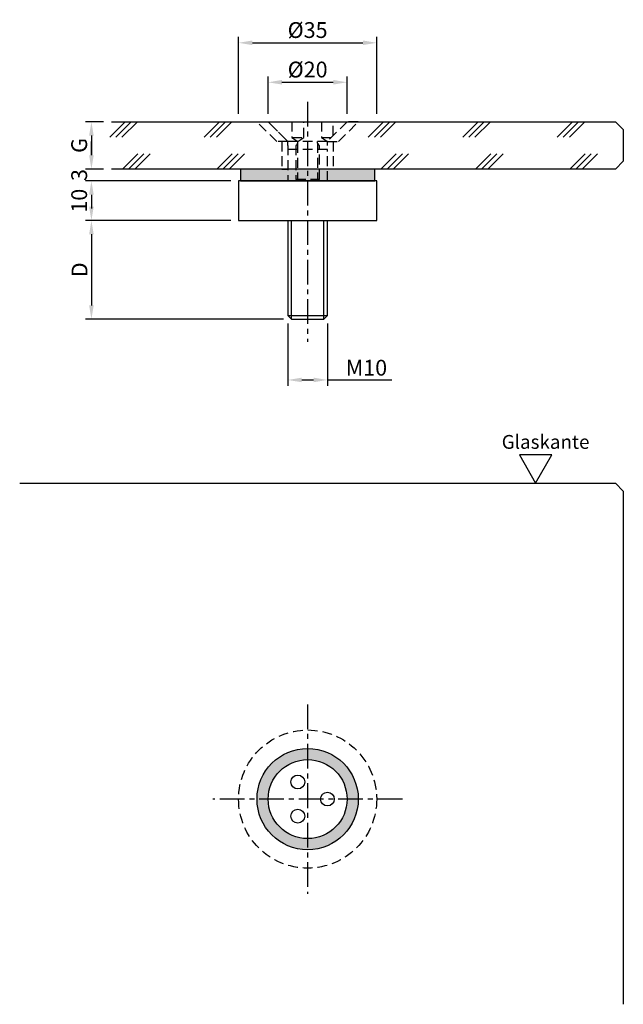
# Model space of a CAD drawing. Extents: x 42 to 195, y 24 to 273.
import ezdxf

# ---------------------------------------------------------------- set-up
doc = ezdxf.new("R2010")
doc.units = 0
doc.header["$LTSCALE"] = 2.5
doc.header["$MEASUREMENT"] = 0
doc.linetypes.add('MITTEX2', pattern=[4, 2.5, -0.5, 0.5, -0.5])
doc.linetypes.add('STRICHLINIEX2', pattern=[1.5, 1, -0.5])
doc.layers.get('DEFPOINTS').update_dxf_attribs({"linetype": 'CONTINUOUS'})
for name, color, linetype in [('-DICHTUNG', 3, 'CONTINUOUS'), ('-NORMTEIL', 6, 'CONTINUOUS'), ('-NORMTEIL_VERDECKT', 9, 'STRICHLINIEX2'), ('-PROFILAUSSENKANTET', 4, 'CONTINUOUS'), ('-SCHRAFFUR', 9, 'CONTINUOUS'), ('-SYSTEM', 2, 'MITTEX2'), ('-TEXT2', 3, 'CONTINUOUS'), ('-TEXT3', 2, 'CONTINUOUS'), ('-VERGLASUNG', 1, 'CONTINUOUS')]:
    doc.layers.add(name, color=color, linetype=linetype)
doc.styles.get("Standard").update_dxf_attribs({"font": 'GOTHIC.TTF'})
doc.dimstyles.new('1-1PRO', dxfattribs={"dimtxt": 4, "dimasz": 3.5, "dimexe": 1.5, "dimexo": 2, "dimgap": 1, "dimtad": 1, "dimdec": 1, "dimzin": 9, "dimdsep": 46, "dimtxsty": 'STANDARD', "dimcen": 0.09, "dimclrd": 2, "dimclre": 2, "dimclrt": 2, "dimadec": 0, "dimazin": 0, "dimtfac": 1, "dimtdec": 4, "dimtofl": 0, "dimtmove": 0, "dimatfit": 3, "dimfxl": 1, "dimtolj": 1, "dimtzin": 0, "dimarcsym": 0})

# ---------------------------------------------------------------- blocks, each defined once
blk = doc.blocks.new('*D2')
at = {"layer": '-TEXT3', "color": 2, "lineweight": -2}
for p, q in [((110.36, 196.41), (110.36, 180.59)), ((120.36, 196.41), (120.36, 180.59)), ((113.86, 182.09), (116.86, 182.09)), ((120.36, 182.09), (136.67, 182.09))]:
    blk.add_line(p, q, dxfattribs=at)
at = {"layer": '-TEXT3', "color": 2}
for points in [[(113.86, 182.67), (113.86, 181.51), (110.36, 182.09)], [(116.86, 182.67), (116.86, 181.51), (120.36, 182.09)]]:
    blk.add_solid(points, dxfattribs=at)
at = {"layer": 'DEFPOINTS', "color": 0}
for p in [(110.36, 198.41), (120.36, 198.41), (120.36, 182.09)]:
    blk.add_point(p, dxfattribs=at)
at = {"layer": '-TEXT3', "color": 2, "insert": (130.26, 185.19), "char_height": 4, "attachment_point": 5}
blk.add_mtext('\\A1;M10', dxfattribs=at)
blk = doc.blocks.new('*D1')
at = {"layer": '-TEXT3', "color": 2, "lineweight": -2}
for p, q in [((105.36, 249.49), (105.36, 258.99)), ((108.86, 257.49), (121.86, 257.49)), ((125.36, 249.49), (125.36, 258.99))]:
    blk.add_line(p, q, dxfattribs=at)
at = {"layer": '-TEXT3', "color": 2}
for points in [[(108.86, 258.08), (108.86, 256.91), (105.36, 257.49)], [(121.86, 258.08), (121.86, 256.91), (125.36, 257.49)]]:
    blk.add_solid(points, dxfattribs=at)
at = {"layer": 'DEFPOINTS', "color": 0}
for p in [(125.36, 257.49), (105.36, 247.49), (125.36, 247.49)]:
    blk.add_point(p, dxfattribs=at)
at = {"layer": '-TEXT3', "color": 2, "insert": (115.36, 260.72), "char_height": 4, "attachment_point": 5}
blk.add_mtext('\\A1;%%c20', dxfattribs=at)
blk = doc.blocks.new('*D0')
at = {"layer": '-TEXT3', "color": 2, "lineweight": -2}
for p, q in [((97.86, 249.49), (97.86, 268.99)), ((101.36, 267.49), (129.36, 267.49)), ((132.86, 249.49), (132.86, 268.99))]:
    blk.add_line(p, q, dxfattribs=at)
at = {"layer": '-TEXT3', "color": 2}
for points in [[(101.36, 268.08), (101.36, 266.91), (97.86, 267.49)], [(129.36, 268.08), (129.36, 266.91), (132.86, 267.49)]]:
    blk.add_solid(points, dxfattribs=at)
at = {"layer": 'DEFPOINTS', "color": 0}
for p in [(132.86, 267.49), (97.86, 247.49), (132.86, 247.49)]:
    blk.add_point(p, dxfattribs=at)
at = {"layer": '-TEXT3', "color": 2, "insert": (115.36, 270.72), "char_height": 4, "attachment_point": 5}
blk.add_mtext('\\A1;%%c35', dxfattribs=at)
blk = doc.blocks.new('*D5')
at = {"layer": '-TEXT3', "color": 2, "lineweight": -2}
for p, q in [((78.06, 232.49), (59.06, 232.49)), ((60.56, 228.99), (60.56, 225.99)), ((95.86, 222.49), (59.06, 222.49))]:
    blk.add_line(p, q, dxfattribs=at)
at = {"layer": '-TEXT3', "color": 2}
for points in [[(59.98, 228.99), (61.15, 228.99), (60.56, 232.49)], [(59.98, 225.99), (61.15, 225.99), (60.56, 222.49)]]:
    blk.add_solid(points, dxfattribs=at)
at = {"layer": 'DEFPOINTS', "color": 0}
for p in [(80.06, 232.49), (60.56, 222.49), (97.86, 222.49)]:
    blk.add_point(p, dxfattribs=at)
at = {"layer": '-TEXT3', "color": 2, "insert": (57.46, 227.49), "char_height": 4, "attachment_point": 5, "rotation": 90}
blk.add_mtext('\\A1;10', dxfattribs=at)
blk = doc.blocks.new('*D3')
at = {"layer": '-TEXT3', "color": 2, "lineweight": -2}
for p, q in [((60.56, 238.99), (60.56, 242.49)), ((63.66, 235.49), (59.06, 235.49)), ((95.86, 232.49), (59.06, 232.49)), ((60.56, 228.99), (60.56, 225.49))]:
    blk.add_line(p, q, dxfattribs=at)
at = {"layer": '-TEXT3', "color": 2}
for points in [[(59.98, 238.99), (61.15, 238.99), (60.56, 235.49)], [(59.98, 228.99), (61.15, 228.99), (60.56, 232.49)]]:
    blk.add_solid(points, dxfattribs=at)
at = {"layer": 'DEFPOINTS', "color": 0}
for p in [(65.66, 235.49), (60.56, 232.49), (97.86, 232.49)]:
    blk.add_point(p, dxfattribs=at)
at = {"layer": '-TEXT3', "color": 2, "insert": (57.46, 233.99), "char_height": 4, "attachment_point": 5, "rotation": 90}
blk.add_mtext('\\A1;3', dxfattribs=at)
blk = doc.blocks.new('*D4')
at = {"layer": '-TEXT3', "color": 2, "lineweight": -2}
for p, q in [((95.86, 222.49), (59.06, 222.49)), ((60.56, 218.99), (60.56, 200.99)), ((109.28, 197.49), (59.06, 197.49))]:
    blk.add_line(p, q, dxfattribs=at)
at = {"layer": '-TEXT3', "color": 2}
for points in [[(59.98, 218.99), (61.15, 218.99), (60.56, 222.49)], [(59.98, 200.99), (61.15, 200.99), (60.56, 197.49)]]:
    blk.add_solid(points, dxfattribs=at)
at = {"layer": 'DEFPOINTS', "color": 0}
for p in [(97.86, 222.49), (60.56, 197.49), (111.28, 197.49)]:
    blk.add_point(p, dxfattribs=at)
at = {"layer": '-TEXT3', "color": 2, "insert": (57.56, 209.99), "char_height": 4, "attachment_point": 5, "rotation": 90}
blk.add_mtext('\\A1;D', dxfattribs=at)
blk = doc.blocks.new('*D6')
at = {"layer": '-TEXT3', "color": 2, "lineweight": -2}
for p, q in [((63.66, 247.49), (59.06, 247.49)), ((60.56, 243.99), (60.56, 238.99)), ((63.66, 235.49), (59.06, 235.49))]:
    blk.add_line(p, q, dxfattribs=at)
at = {"layer": '-TEXT3', "color": 2}
for points in [[(59.98, 243.99), (61.15, 243.99), (60.56, 247.49)], [(59.98, 238.99), (61.15, 238.99), (60.56, 235.49)]]:
    blk.add_solid(points, dxfattribs=at)
at = {"layer": 'DEFPOINTS', "color": 0}
for p in [(65.66, 247.49), (60.56, 235.49), (65.66, 235.49)]:
    blk.add_point(p, dxfattribs=at)
at = {"layer": '-TEXT3', "color": 2, "insert": (57.46, 241.49), "char_height": 4, "attachment_point": 5, "rotation": 90}
blk.add_mtext('\\A1;G', dxfattribs=at)

msp = doc.modelspace()

# ---------------------------------------------------------------- hatches: boundary and pattern name
at = {"layer": '-SCHRAFFUR'}
msp.add_hatch(color=256, dxfattribs=at).paths.add_polyline_path([(98.36, 232.49), (132.36, 232.49), (132.36, 235.49), (98.36, 235.49)])
h = msp.add_hatch(color=256, dxfattribs=at)
edge = h.paths.add_edge_path()
edge.add_arc((115.36, 75.93), 12.83, 0, 360)
edge = h.paths.add_edge_path(flags=16)
edge.add_arc((115.36, 75.93), 10, 0, 360)

# ---------------------------------------------------------------- linework, layer by layer
at = {"layer": '-DICHTUNG'}
for points in [[(98.36, 232.49), (132.36, 232.49), (132.36, 235.49), (98.36, 235.49)], [(110.36, 235.49), (108.86, 235.49), (108.86, 235.49), (110.36, 235.49)]]:
    msp.add_lwpolyline(points, close=True, dxfattribs=at)
msp.add_circle((115.36, 75.93), 12.83, dxfattribs=at)
at = {"layer": '-NORMTEIL'}
msp.add_lwpolyline([(110.36, 222.49), (110.36, 198.41), (111.28, 197.49), (119.44, 197.49), (120.36, 198.41), (120.36, 222.49)], dxfattribs=at)
at = {"layer": '-NORMTEIL_VERDECKT'}
for p, q in [((111.36, 243.49), (114.36, 243.49)), ((112.82, 242.11), (112.82, 232.49)), ((117.9, 242.11), (117.9, 232.49)), ((118.86, 243.49), (121.36, 243.49)), ((112.36, 232.95), (118.36, 232.95))]:
    msp.add_line(p, q, dxfattribs=at)
for points in [[(110.36, 242.49), (107.53, 242.49), (102.53, 247.49), (105.36, 247.49)], [(120.36, 242.49), (123.19, 242.49), (128.19, 247.49), (125.36, 247.49)]]:
    msp.add_lwpolyline(points, close=True, dxfattribs=at)
for points in [[(105.36, 247.49), (125.36, 247.49), (120.36, 242.49), (110.36, 242.49), (105.36, 247.49)], [(111.36, 247.49), (111.36, 243.49), (112.86, 242.49), (114.36, 243.49), (114.36, 247.49)], [(118.86, 247.49), (118.86, 243.49), (120.36, 242.49)], [(121.86, 243.99), (121.86, 247.49)], [(110.36, 241.49), (110.36, 242.49), (108.86, 242.49), (108.86, 235.49), (110.36, 235.49)], [(120.36, 241.49), (120.36, 242.49), (121.86, 242.49), (121.86, 235.49), (120.36, 235.49)], [(110.36, 241.49), (110.36, 241.49), (110.36, 232.49)], [(120.36, 232.49), (120.36, 240.49), (110.36, 240.49)]]:
    msp.add_lwpolyline(points, dxfattribs=at)
msp.add_lwpolyline([(112.82, 242.49), (112.82, 242.11, -0.267949), (112.52, 241.59), (112.36, 241.49), (112.36, 232.95), (112.82, 232.49), (117.9, 232.49), (118.36, 232.95), (118.36, 241.49), (118.2, 241.59, -0.267949), (117.9, 242.11), (117.9, 242.49)], format="xyb", dxfattribs=at)
msp.add_circle((115.36, 75.93), 17.5, dxfattribs=at)
at = {"layer": '-PROFILAUSSENKANTET'}
msp.add_lwpolyline([(97.86, 232.49), (97.86, 222.49), (110.36, 222.49), (132.86, 222.49), (132.86, 232.49), (110.36, 232.49)], close=True, dxfattribs=at)
for centre, radius in [((115.36, 75.93), 10), ((112.86, 80.26), 1.75), ((120.36, 75.93), 1.75), ((112.86, 71.6), 1.75)]:
    msp.add_circle(centre, radius, dxfattribs=at)
at = {"layer": '-SCHRAFFUR'}
for p, q in [((111.28, 197.49), (111.28, 222.49)), ((119.44, 197.49), (119.44, 222.49)), ((110.36, 198.41), (120.36, 198.41))]:
    msp.add_line(p, q, dxfattribs=at)
at = {"layer": '-SYSTEM'}
for p, q in [((115.36, 252.53), (115.36, 191.78)), ((115.36, 99.92), (115.36, 51.93)), ((139.36, 75.93), (91.36, 75.93))]:
    msp.add_line(p, q, dxfattribs=at)
at = {"layer": '-TEXT2'}
msp.add_lwpolyline([(173.14, 155.93), (177.28, 163.09), (169.01, 163.09)], close=True, dxfattribs=at)
at = {"layer": '-VERGLASUNG'}
for p, q in [((65.19, 243.6), (69.08, 247.49)), ((66.75, 243.6), (70.64, 247.49)), ((68.31, 243.6), (72.2, 247.49)), ((89.11, 243.6), (93.01, 247.49)), ((90.68, 243.6), (94.57, 247.49)), ((92.24, 243.6), (96.13, 247.49)), ((130.72, 243.6), (134.61, 247.49)), ((132.28, 243.6), (136.17, 247.49)), ((133.84, 243.6), (137.74, 247.49)), ((154.65, 243.6), (158.54, 247.49)), ((156.21, 243.6), (160.1, 247.49)), ((157.77, 243.6), (161.67, 247.49)), ((178.57, 243.6), (182.47, 247.49)), ((180.14, 243.6), (184.03, 247.49)), ((181.7, 243.6), (185.59, 247.49)), ((68.4, 235.49), (72.3, 239.39)), ((69.97, 235.49), (73.86, 239.39)), ((71.53, 235.49), (75.42, 239.39)), ((92.33, 235.49), (96.23, 239.39)), ((93.89, 235.49), (97.79, 239.39)), ((95.46, 235.49), (99.35, 239.39)), ((133.94, 235.49), (137.83, 239.39)), ((135.5, 235.49), (139.39, 239.39)), ((137.06, 235.49), (140.96, 239.39)), ((157.86, 235.49), (161.76, 239.39)), ((159.43, 235.49), (163.32, 239.39)), ((160.99, 235.49), (164.88, 239.39)), ((181.79, 235.49), (185.69, 239.39)), ((183.35, 235.49), (187.25, 239.39)), ((184.92, 235.49), (188.81, 239.39))]:
    msp.add_line(p, q, dxfattribs=at)
for points in [[(65.66, 247.49), (193.36, 247.49), (195.36, 245.49), (195.36, 237.49), (193.36, 235.49), (65.66, 235.49)], [(42.38, 155.93), (193.36, 155.93), (195.36, 153.93), (195.36, 23.95)]]:
    msp.add_lwpolyline(points, dxfattribs=at)

# ---------------------------------------------------------------- texts
at = {"layer": '-TEXT2', "insert": (164.54, 168.15), "char_height": 3.5, "width": 17.9978, "attachment_point": 1}
msp.add_mtext('{\\fArial|b0|i0|c0|p34;Glaskante}', dxfattribs=at)

# ---------------------------------------------------------------- dimensions: what is measured, and where the dimension line sits
at = {"layer": '-TEXT3'}
for base, p1, p2, text, picture, middle in [((132.86, 267.49), (97.86, 247.49), (132.86, 247.49), '%%c<>', '*D0', (115.36, 270.72)), ((125.36, 257.49), (105.36, 247.49), (125.36, 247.49), '%%c<>', '*D1', (115.36, 260.72)), ((120.36, 182.09), (110.36, 198.41), (120.36, 198.41), 'M<>', '*D2', (130.26, 185.19))]:
    dim = msp.add_linear_dim(base=base, p1=p1, p2=p2, text=text, dimstyle='1-1PRO', dxfattribs=at)
    dim.commit()
    dim.dimension.update_dxf_attribs({"geometry": picture, "text_midpoint": middle})
for base, p1, p2, angle, text, picture, middle in [((60.56, 235.49), (65.66, 247.49), (65.66, 235.49), 90, 'G', '*D6', (57.46, 241.49)), ((60.56, 197.49), (97.86, 222.49), (111.28, 197.49), 270, 'D', '*D4', (57.56, 209.99))]:
    dim = msp.add_linear_dim(base=base, p1=p1, p2=p2, angle=angle, text=text, dimstyle='1-1PRO', dxfattribs=at)
    dim.commit()
    dim.dimension.update_dxf_attribs({"geometry": picture, "text_midpoint": middle})
dim = msp.add_linear_dim(base=(60.56, 232.49), p1=(65.66, 235.49), p2=(97.86, 232.49), angle=90, dimstyle='1-1PRO', dxfattribs=at)
dim.commit()
dim.dimension.update_dxf_attribs({"geometry": '*D3', "text_midpoint": (60.56, 233.99), "dimtype": 128})
dim = msp.add_linear_dim(base=(60.56, 222.49), p1=(80.06, 232.49), p2=(97.86, 222.49), angle=90, dimstyle='1-1PRO', dxfattribs=at)
dim.commit()
dim.dimension.update_dxf_attribs({"geometry": '*D5', "text_midpoint": (57.46, 227.49)})

doc.saveas('drawing.dxf')
